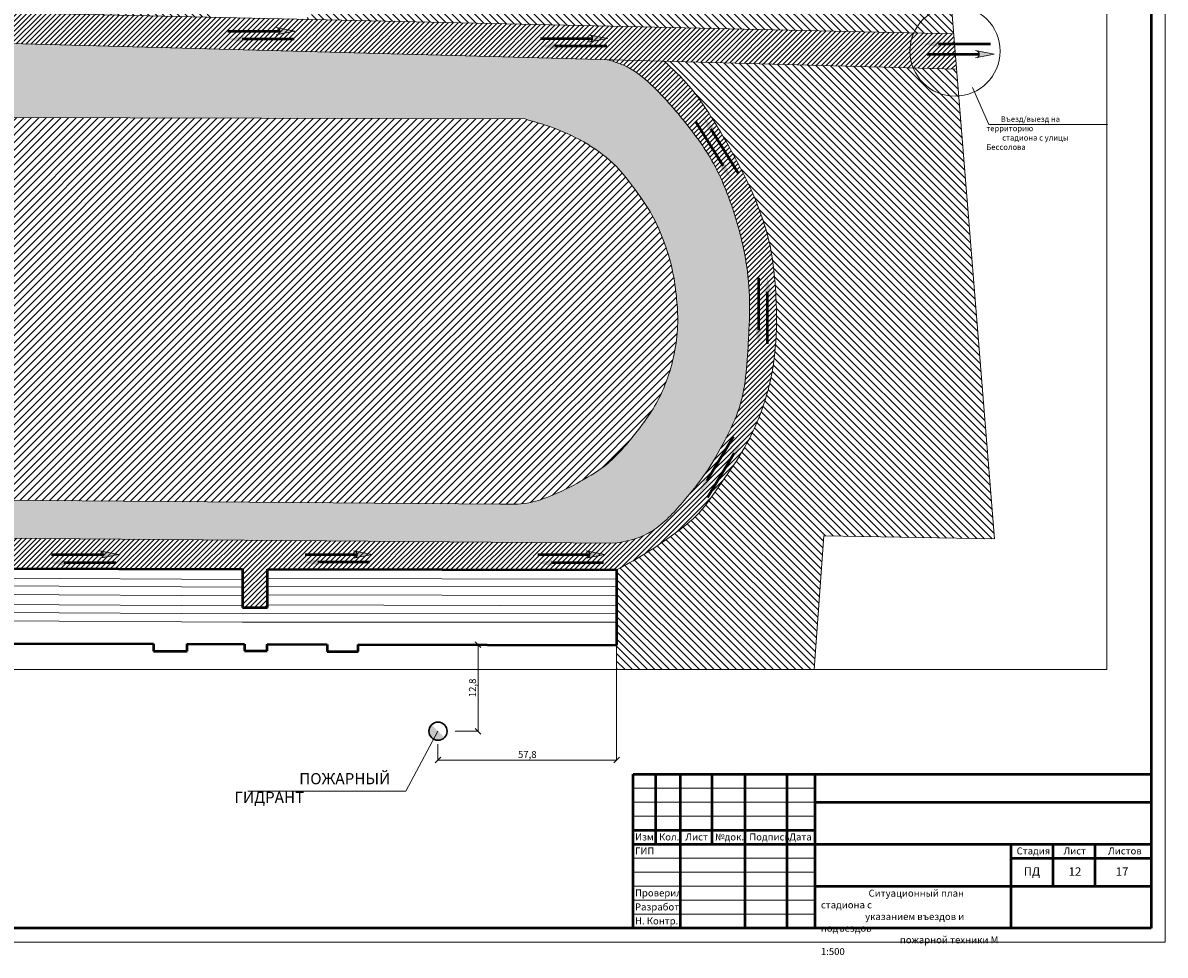
# Model space of a CAD drawing. Extents: x -441 to 7229, y -950 to 425.
# Drawn here: x 4833 to 5241, y -629 to -296 of the extents above; entities that cross this region are included whole.
import ezdxf

# ---------------------------------------------------------------- set-up
doc = ezdxf.new("R2010")
doc.units = 0
doc.header["$LTSCALE"] = 4
doc.header["$MEASUREMENT"] = 0
doc.header["$XCLIPFRAME"] = 0
doc.layers.get('0').update_dxf_attribs({"lineweight": 15})
doc.layers.get('Defpoints').update_dxf_attribs({"lineweight": 0})
for name, color, linetype, lineweight in [('В1', 130, 'Continuous', 15), ('Оси', 31, 'Continuous', 9), ('Подоснова', 7, 'Continuous', 15)]:
    doc.layers.add(name, color=color, linetype=linetype, lineweight=lineweight)
doc.styles.add('ГОСТ', font='isocpeui.ttf', dxfattribs={"height": 2.5})
doc.styles.add('ГОСТ 20', font='isocpeui.ttf', dxfattribs={"height": 2})
doc.styles.add('ГОСТ 25', font='isocpeui.ttf', dxfattribs={"height": 2.5})
doc.dimstyles.new('М 50 Оси', dxfattribs={"dimtxt": 2.5, "dimasz": 2, "dimexe": 0, "dimexo": 0, "dimgap": 0.5, "dimtad": 1, "dimdec": 0, "dimlfac": 50, "dimrnd": 10, "dimzin": 0, "dimdsep": 46, "dimtxsty": 'ГОСТ 25', "dimblk": 'OBLIQUE', "dimcen": 2, "dimclrd": 256, "dimclre": 256, "dimclrt": 256, "dimadec": 0, "dimazin": 0, "dimtfac": 1, "dimtdec": 0, "dimtofl": 0, "dimtmove": 1, "dimatfit": 3, "dimfxl": 0, "dimtolj": 1, "dimtzin": 0, "dimlwd": 9, "dimlwe": 9, "dimarcsym": 0})
picture_1 = doc.add_image_def('image2.tif', size_in_pixel=(1755, 2550))

# ---------------------------------------------------------------- blocks, each defined once
blk = doc.blocks.new('_Oblique')
at = {"color": 0, "linetype": 'ByBlock', "lineweight": -2}
blk.add_line((-0.5, -0.5), (0.5, 0.5), dxfattribs=at)
blk = doc.blocks.new('*D247')
at = {"layer": 'Defpoints', "color": 0, "transparency": 16777216}
for p in [(4980.95, -517.81), (4995.25, -517.81), (4987.14, -548.74)]:
    blk.add_point(p, dxfattribs=at)
at = {"layer": 'Оси', "linetype": 'Continuous', "lineweight": 9, "transparency": 16777216}
for p, q in [((4980.95, -517.81), (4995.25, -517.81)), ((4995.25, -548.74), (4995.25, -517.81)), ((4987.14, -548.74), (4995.25, -548.74))]:
    blk.add_line(p, q, dxfattribs=at)
at = {"layer": 'Оси', "lineweight": 9, "transparency": 16777216, "xscale": 2, "yscale": 2, "zscale": 2}
for p, rotation in [((4995.25, -517.81), 90), ((4995.25, -548.74), 270)]:
    blk.add_blockref('_Oblique', p, dxfattribs=dict(at, rotation=rotation))
at = {"layer": 'Оси', "transparency": 16777216, "insert": (4993.25, -533.27), "char_height": 2.5, "attachment_point": 5, "rotation": 90, "style": 'ГОСТ 25'}
blk.add_mtext('\\A1;12,8', dxfattribs=at)
blk = doc.blocks.new('*D248')
at = {"layer": 'Defpoints', "color": 0, "transparency": 16777216}
for p in [(5044.73, -517.97), (4980.95, -553.39), (5044.73, -559.03)]:
    blk.add_point(p, dxfattribs=at)
at = {"layer": 'Оси', "linetype": 'Continuous', "lineweight": 9, "transparency": 16777216}
for p, q in [((5044.73, -517.97), (5044.73, -559.03)), ((4980.95, -553.39), (4980.95, -559.03)), ((4980.95, -559.03), (5044.73, -559.03))]:
    blk.add_line(p, q, dxfattribs=at)
at = {"layer": 'Оси', "lineweight": 9, "transparency": 16777216, "xscale": 2, "yscale": 2, "zscale": 2, "rotation": 180}
blk.add_blockref('_Oblique', (4980.95, -559.03), dxfattribs=at)
at = {"layer": 'Оси', "lineweight": 9, "transparency": 16777216, "xscale": 2, "yscale": 2, "zscale": 2}
blk.add_blockref('_Oblique', (5044.73, -559.03), dxfattribs=at)
at = {"layer": 'Оси', "transparency": 16777216, "insert": (5012.84, -557.03), "char_height": 2.5, "attachment_point": 5, "style": 'ГОСТ 25'}
blk.add_mtext('\\A1;57,8', dxfattribs=at)

msp = doc.modelspace()

# ---------------------------------------------------------------- hatches: boundary and pattern name
at = {"lineweight": 9}
h = msp.add_hatch(dxfattribs=at)
h.set_pattern_fill('ANSI31', color=64, scale=15, angle=90)
edge = h.paths.add_edge_path()
edge.add_line((5147.509, -83.152), (4834.667, -79.683))
edge.add_line((4834.667, -79.683), (4836.19, -159.305))
edge.add_line((4836.19, -159.305), (4549.239, -141.342))
edge.add_line((4549.239, -141.342), (4550.507, -467.23))
edge.add_line((4550.507, -467.23), (4557.982, -474.705))
edge.add_spline(control_points=[(4557.982, -474.705), (4557.773, -473.168), (4557.41, -470.491), (4558.001, -466.385), (4559.323, -463.124), (4560.815, -459.784), (4563.166, -457.172), (4565.694, -454.394), (4568.911, -452.43), (4572.179, -450.744), (4576.06, -449.416), (4578.828, -448.871), (4580.42, -448.557)], knot_values=[0, 0, 0, 0, 4.6342102, 8.0665468, 12.2915278, 15.1697422, 18.9686173, 22.7444132, 26.3873053, 30.182182, 33.7756262, 38.6400066, 38.6400066, 38.6400066, 38.6400066], degree=3, periodic=0)
edge.add_line((4580.42, -448.557), (4580.42, -411.138))
edge.add_line((4580.42, -411.138), (4557.846, -411.138))
edge.add_line((4557.846, -411.138), (4557.846, -367.902))
edge.add_line((4557.846, -367.902), (4580.387, -367.902))
edge.add_line((4580.387, -367.902), (4580.387, -304.609))
edge.add_spline(control_points=[(4580.387, -304.609), (4579.987, -304.288), (4578.957, -303.46), (4577.092, -302.148), (4575.229, -300.036), (4573.393, -297.535), (4572.307, -294.585), (4571.986, -291.765), (4571.814, -289.177), (4572.725, -286.916), (4573.722, -284.416), (4575.65, -282.253), (4577.928, -280.34), (4579.578, -279.413), (4580.387, -278.959)], knot_values=[0, 0, 0, 0, 1.5391058, 3.9654142, 6.8128418, 9.9389755, 13.2357677, 16.0779382, 18.4764573, 20.876663, 23.2771622, 26.5251768, 29.410178, 32.1871281, 32.1871281, 32.1871281, 32.1871281], degree=3, periodic=0)
edge.add_line((4580.387, -278.959), (4580.387, -258.966))
edge.add_line((4580.387, -258.966), (4560.567, -258.966))
edge.add_line((4560.567, -258.966), (4560.567, -230.087))
edge.add_line((4560.567, -230.087), (4589.576, -230.087))
edge.add_line((4589.576, -230.087), (4589.576, -277.789))
edge.add_spline(control_points=[(4589.576, -277.789), (4590.41, -278.023), (4592.073, -278.49), (4594.476, -279.622), (4596.683, -281.274), (4598.427, -283.369), (4599.83, -285.242), (4600.351, -286.512), (4600.548, -286.993)], knot_values=[0, 0, 0, 0, 2.595619, 5.1777586, 7.9214145, 10.7861221, 13.3355435, 14.8907131, 14.8907131, 14.8907131, 14.8907131], degree=3, periodic=0)
edge.add_line((4600.548, -286.993), (4901.598, -293.738))
edge.add_spline(control_points=[(4901.598, -293.738), (4900.567, -293.444), (4898.099, -292.741), (4895.144, -289.944), (4892.028, -286.516), (4890.132, -281.92), (4888.567, -277.514), (4888.232, -274.571), (4888.098, -273.391)], knot_values=[0, 0, 0, 0, 3.1791338, 7.6053465, 11.8969427, 17.0239459, 22.3300406, 25.8825247, 25.8825247, 25.8825247, 25.8825247], degree=3, periodic=0)
edge.add_line((4888.098, -273.391), (4888.929, -200.911))
edge.add_spline(control_points=[(4888.929, -200.911), (4888.986, -199.702), (4889.116, -196.927), (4890.743, -192.943), (4892.945, -189.19), (4895.43, -186.244), (4898.189, -183.974), (4901.252, -181.902), (4904.501, -181.196), (4906.525, -180.973), (4907.161, -180.903)], knot_values=[0, 0, 0, 0, 3.6112337, 8.2872738, 12.6964921, 16.6638947, 19.7550453, 23.4188112, 27.6195976, 29.5401678, 29.5401678, 29.5401678, 29.5401678], degree=3, periodic=0)
edge.add_line((4907.161, -180.903), (4931.571, -180.913))
edge.add_spline(control_points=[(4931.571, -180.913), (4932.314, -181.112), (4933.635, -181.465), (4935.498, -182.585), (4937.172, -183.888), (4938.795, -185.566), (4940.486, -187.443), (4941.861, -190.139), (4943.346, -192.957), (4944.386, -195.861), (4944.844, -197.659), (4945.058, -198.495)], knot_values=[0, 0, 0, 0, 2.2931576, 4.0797019, 6.4734354, 8.6407946, 11.080908, 14.0104565, 17.6653445, 20.6420617, 23.2312237, 23.2312237, 23.2312237, 23.2312237], degree=3, periodic=0)
edge.add_line((4945.058, -198.495), (4944.513, -278.117))
edge.add_spline(control_points=[(4944.513, -278.117), (4944.257, -279.479), (4943.822, -281.792), (4941.72, -285.41), (4939.87, -289.113), (4936.596, -292.336), (4934.286, -293.735), (4933.114, -294.444)], knot_values=[0, 0, 0, 0, 4.1157681, 6.993751, 12.4727486, 16.4597638, 20.5628897, 20.5628897, 20.5628897, 20.5628897], degree=3, periodic=0)
edge.add_line((4933.114, -294.444), (5165.057, -299.641))
edge.add_line((5165.057, -299.641), (5147.509, -83.152))
h.paths.add_polyline_path([(4830.773, -186.045), (4830.773, -223.346), (4717.706, -221.271), (4717.974, -183.112)], flags=16)
h.paths.add_polyline_path([(4826.924, -245.086), (4826.634, -281.809), (4808.446, -281.557), (4808.954, -244.838)], flags=16)
h.paths.add_polyline_path([(4803.897, -244.897), (4803.692, -281.59), (4785.222, -281.175), (4785.059, -244.766)], flags=16)
h.paths.add_polyline_path([(4779.174, -244.73), (4779.174, -281.011), (4759.805, -280.546), (4760.066, -244.345)], flags=16)
h.paths.add_polyline_path([(4754.852, -244.289), (4754.59, -280.469), (4735.772, -280.023), (4735.772, -243.929)], flags=16)
h = msp.add_hatch(dxfattribs=at)
h.set_pattern_fill('ANSI31', color=252, scale=10)
edge = h.paths.add_edge_path()
edge.add_spline(control_points=[(4600.548, -286.993), (4600.351, -286.512), (4599.83, -285.242), (4598.427, -283.369), (4596.683, -281.274), (4594.476, -279.622), (4592.073, -278.49), (4590.41, -278.023), (4589.576, -277.789)], knot_values=[0, 0, 0, 0, 1.5551696, 4.104591, 6.9692986, 9.7129545, 12.2950942, 14.8907131, 14.8907131, 14.8907131, 14.8907131], degree=3, periodic=0)
edge.add_line((4589.576, -277.789), (4589.576, -230.087))
edge.add_line((4589.576, -230.087), (4583.675, -230.087))
edge.add_line((4583.675, -230.087), (4583.675, -240.36))
edge.add_line((4583.675, -240.36), (4560.567, -240.36))
edge.add_line((4560.567, -240.36), (4560.567, -258.966))
edge.add_line((4560.567, -258.966), (4580.387, -258.966))
edge.add_line((4580.387, -258.966), (4580.387, -278.959))
edge.add_spline(control_points=[(4580.387, -278.959), (4579.578, -279.413), (4577.928, -280.34), (4575.65, -282.253), (4573.722, -284.416), (4572.725, -286.916), (4571.814, -289.177), (4571.986, -291.765), (4572.307, -294.585), (4573.393, -297.535), (4575.229, -300.036), (4577.092, -302.148), (4578.957, -303.46), (4579.987, -304.288), (4580.387, -304.609)], knot_values=[0, 0, 0, 0, 2.7769502, 5.6619513, 8.909966, 11.3104652, 13.7106708, 16.10919, 18.9513604, 22.2481526, 25.3742863, 28.2217139, 30.6480223, 32.1871281, 32.1871281, 32.1871281, 32.1871281], degree=3, periodic=0)
edge.add_line((4580.387, -304.609), (4580.387, -367.902))
edge.add_line((4580.387, -367.902), (4557.846, -367.902))
edge.add_line((4557.846, -367.902), (4557.846, -411.138))
edge.add_line((4557.846, -411.138), (4580.42, -411.138))
edge.add_line((4580.42, -411.138), (4580.42, -448.557))
edge.add_spline(control_points=[(4580.42, -448.557), (4578.828, -448.871), (4576.06, -449.416), (4572.179, -450.744), (4568.911, -452.43), (4565.694, -454.394), (4563.166, -457.172), (4560.815, -459.784), (4559.323, -463.124), (4558.001, -466.385), (4557.41, -470.491), (4557.773, -473.168), (4557.982, -474.705)], knot_values=[0, 0, 0, 0, 4.8643804, 8.4578246, 12.2527013, 15.8955934, 19.6713893, 23.4702644, 26.3484788, 30.5734598, 34.0057964, 38.6400066, 38.6400066, 38.6400066, 38.6400066], degree=3, periodic=0)
edge.add_line((4557.982, -474.705), (4568.554, -485.278))
edge.add_line((4568.554, -485.278), (4588.902, -505.648))
edge.add_spline(control_points=[(4588.902, -505.648), (4590.435, -505.67), (4593.871, -505.722), (4599.568, -505.229), (4606.256, -504.421), (4612.038, -500.036), (4616.32, -495.516), (4618.719, -491.689), (4619.446, -489.722), (4619.651, -489.17)], knot_values=[0, 0, 0, 0, 4.591243, 10.2945027, 17.2316333, 24.3187454, 31.4241825, 35.9458553, 37.7111314, 37.7111314, 37.7111314, 37.7111314], degree=3, periodic=0)
edge.add_line((4619.651, -489.17), (4781.663, -490.489))
edge.add_line((4781.663, -490.489), (4911.202, -490.813))
edge.add_line((4911.202, -490.813), (4911.202, -504.51))
edge.add_line((4911.202, -504.51), (4920.05, -504.51))
edge.add_line((4920.05, -504.51), (4920.085, -490.835))
edge.add_line((4920.085, -490.835), (5044.73, -491.147))
edge.add_spline(control_points=[(5044.73, -491.147), (5047.899, -489.403), (5054.831, -485.588), (5064.694, -478.808), (5074.562, -471.272), (5081.819, -460.362), (5092.73, -445.278), (5099.13, -428.506), (5101.999, -409.181), (5101.893, -394.433), (5100.424, -377.932), (5095.951, -361.553), (5087.729, -344.733), (5078.872, -329.434), (5070.51, -317.582), (5064.783, -312.261), (5061.742, -309.435)], knot_values=[0, 0, 0, 0, 10.8426468, 23.7126341, 35.9607673, 47.6930282, 62.6908981, 91.9062673, 100.1552675, 121.2648276, 135.9369194, 149.7564773, 171.9202799, 191.858173, 202.8250511, 215.2425363, 215.2425363, 215.2425363, 215.2425363], degree=3, periodic=0)
edge.add_line((5061.742, -309.435), (5041.374, -308.887))
edge.add_spline(control_points=[(5041.374, -308.887), (5043.473, -309.501), (5049.908, -311.385), (5059.355, -319.578), (5069.433, -331.237), (5079.677, -345.135), (5086.633, -362.184), (5091.041, -379.099), (5092.482, -394.919), (5091.863, -408.121), (5091.165, -420.824), (5089.151, -433.25), (5083.276, -445.247), (5076.957, -456.569), (5069.813, -465.207), (5064.087, -471.912), (5058.587, -476.782), (5051.732, -480.315), (5046.631, -481.172), (5043.905, -481.631)], knot_values=[0, 0, 0, 0, 6.516993, 19.9869653, 36.40533, 53.0719117, 71.3957221, 91.2583406, 105.3378705, 118.8624919, 130.8494494, 143.5673799, 156.2364377, 170.6556666, 182.3882484, 189.7649546, 197.1057243, 204.2943675, 212.543483, 212.543483, 212.543483, 212.543483], degree=3, periodic=0)
edge.add_line((5043.905, -481.631), (4620.391, -478.027))
edge.add_spline(control_points=[(4620.391, -478.027), (4620.311, -476.546), (4620.135, -473.278), (4618.751, -468.795), (4616.4, -464.133), (4613.688, -459.605), (4609.79, -455.635), (4605.278, -452.967), (4600.394, -450.847), (4595.623, -448.803), (4592.278, -448.269), (4590.858, -448.043)], knot_values=[0, 0, 0, 0, 4.4370366, 9.7955448, 13.9054674, 20.1028647, 25.5559033, 30.3886932, 35.7230761, 41.5545327, 45.8536363, 45.8536363, 45.8536363, 45.8536363], degree=3, periodic=0)
edge.add_line((4590.858, -448.043), (4590.858, -407.025))
edge.add_line((4590.858, -407.025), (4593.249, -407.025))
edge.add_line((4593.249, -407.025), (4645.407, -478.24))
edge.add_line((4645.407, -478.24), (4650.678, -478.284))
edge.add_line((4650.678, -478.284), (4596.606, -404.669))
edge.add_line((4596.606, -404.669), (4596.606, -394.119))
edge.add_line((4596.606, -394.119), (4616.286, -394.119))
edge.add_spline(control_points=[(4616.286, -394.119), (4616.33, -395.183), (4616.431, -397.636), (4616.691, -401.58), (4617.725, -405.634), (4620.222, -408.834), (4623.034, -411.07), (4625.821, -412.551), (4628.111, -413.572), (4629.496, -413.828), (4630.114, -413.942)], knot_values=[0, 0, 0, 0, 3.1938648, 7.3609146, 11.8833512, 15.4600972, 19.3241115, 22.584985, 24.9186985, 26.797847, 26.797847, 26.797847, 26.797847], degree=3, periodic=0)
edge.add_line((4630.114, -413.942), (4630.114, -420.24))
edge.add_line((4630.114, -420.24), (4645.715, -420.24))
edge.add_line((4645.715, -420.24), (4645.715, -425.456))
edge.add_line((4645.715, -425.456), (4651.564, -425.456))
edge.add_line((4651.564, -425.456), (4651.342, -445.642))
edge.add_spline(control_points=[(4651.342, -445.642), (4650.553, -446.092), (4649.056, -446.946), (4647.477, -448.781), (4646.462, -450.824), (4646.059, -453.009), (4645.95, -455.209), (4646.727, -457.383), (4647.994, -459.068), (4649.505, -460.656), (4650.629, -461.331), (4651.243, -461.7)], knot_values=[0, 0, 0, 0, 2.706646, 5.1359299, 7.1327721, 9.4817054, 11.7628633, 13.6449099, 16.2669653, 18.0417142, 20.1800062, 20.1800062, 20.1800062, 20.1800062], degree=3, periodic=0)
edge.add_line((4651.243, -461.7), (4651.243, -478.289))
edge.add_line((4651.243, -478.289), (4658.239, -478.349))
edge.add_line((4658.239, -478.349), (4658.386, -460.989))
edge.add_spline(control_points=[(4658.386, -460.989), (4658.917, -460.543), (4659.892, -459.725), (4661.078, -458.19), (4662.001, -456.717), (4662.817, -455.134), (4662.988, -453.395), (4662.828, -451.489), (4661.898, -449.651), (4660.837, -447.911), (4659.513, -446.525), (4658.506, -445.971), (4658.054, -445.722)], knot_values=[0, 0, 0, 0, 2.0734862, 3.8075352, 5.7860374, 7.3014262, 9.0882629, 10.9454586, 12.9616887, 15.1780813, 17.0718148, 18.6137907, 18.6137907, 18.6137907, 18.6137907], degree=3, periodic=0)
edge.add_line((4658.054, -445.722), (4658.054, -425.396))
edge.add_line((4658.054, -425.396), (4666.054, -425.396))
edge.add_line((4666.054, -425.396), (4666.054, -420.246))
edge.add_line((4666.054, -420.246), (4684.141, -420.246))
edge.add_line((4684.141, -420.246), (4684.188, -413.324))
edge.add_spline(control_points=[(4684.188, -413.324), (4685.109, -413.124), (4687.029, -412.708), (4689.668, -411.534), (4692.204, -410.142), (4694.433, -408.552), (4696.4, -406.037), (4698.709, -402.947), (4699.332, -398.557), (4699.365, -395.655), (4699.381, -394.311)], knot_values=[0, 0, 0, 0, 2.8233631, 5.8803945, 8.6112162, 11.5183043, 13.9918515, 18.1750898, 22.8699408, 26.9167661, 26.9167661, 26.9167661, 26.9167661], degree=3, periodic=0)
edge.add_line((4699.381, -394.311), (4740.468, -394.311))
edge.add_line((4740.468, -394.311), (4659.866, -478.363))
edge.add_line((4659.866, -478.363), (4664.489, -478.402))
edge.add_line((4664.489, -478.402), (4744.985, -394.384))
edge.add_spline(control_points=[(4744.985, -394.384), (4745.107, -398.516), (4745.377, -407.688), (4748.557, -421.028), (4753.16, -433.42), (4757.883, -444.04), (4764.633, -452.432), (4771.813, -459.993), (4779.298, -466.314), (4783.888, -470.445), (4785.896, -472.252)], knot_values=[0, 0, 0, 0, 12.3768004, 27.4792998, 40.8280651, 52.0926692, 62.1048078, 72.9361315, 83.3595352, 91.4632527, 91.4632527, 91.4632527, 91.4632527], degree=3, periodic=0)
edge.add_line((4785.896, -472.252), (4785.896, -479.435))
edge.add_line((4785.896, -479.435), (4798.918, -479.546))
edge.add_line((4798.918, -479.546), (4798.974, -473.016))
edge.add_spline(control_points=[(4798.974, -473.016), (4795.177, -470.57), (4787.703, -465.754), (4776.666, -457.599), (4768.458, -446.619), (4760.895, -435.295), (4756.259, -422.845), (4752.123, -409.113), (4751.302, -395.554), (4752.152, -382.278), (4755.878, -369.981), (4762.164, -357.336), (4769.891, -346.233), (4778.064, -338.129), (4785.477, -332.36), (4792.427, -328.934), (4796.556, -326.906), (4798.253, -326.072)], knot_values=[0, 0, 0, 0, 13.568459, 26.7108824, 40.8278136, 54.3984382, 67.4220821, 80.4858299, 97.3011937, 107.8246716, 120.2575951, 135.5229917, 150.0717968, 160.5941575, 169.9636672, 178.0930205, 183.7704901, 183.7704901, 183.7704901, 183.7704901], degree=3, periodic=0)
edge.add_line((4798.253, -326.072), (4798.552, -302.354))
edge.add_line((4798.552, -302.354), (4793.845, -302.228))
edge.add_line((4793.845, -302.228), (4793.293, -322.763))
edge.add_spline(control_points=[(4793.293, -322.763), (4789.609, -325.011), (4782.069, -329.613), (4771.69, -337.105), (4763.913, -346.981), (4757.027, -356.619), (4751.504, -366.621), (4748.531, -376.59), (4747.673, -382.976), (4747.259, -386.054)], knot_values=[0, 0, 0, 0, 12.9622151, 26.5350936, 38.0558516, 50.4349468, 62.1187961, 72.1240764, 81.4344201, 81.4344201, 81.4344201, 81.4344201], degree=3, periodic=0)
edge.add_line((4747.259, -386.054), (4669.13, -298.873))
edge.add_line((4669.13, -298.873), (4664.37, -298.744))
edge.add_line((4664.37, -298.744), (4741.687, -385.687))
edge.add_line((4741.687, -385.687), (4741.687, -388.527))
edge.add_line((4741.687, -388.527), (4699.074, -388.527))
edge.add_spline(control_points=[(4699.074, -388.527), (4699, -387.152), (4698.834, -384.076), (4697.858, -379.9), (4695.848, -376.445), (4693.855, -373.919), (4691.157, -372.414), (4689.344, -371.879), (4688.38, -371.594)], knot_values=[0, 0, 0, 0, 4.1318512, 9.2506058, 12.6413029, 16.0845155, 18.7382362, 21.7518768, 21.7518768, 21.7518768, 21.7518768], degree=3, periodic=0)
edge.add_line((4688.38, -371.594), (4688.321, -366.494))
edge.add_line((4688.321, -366.494), (4673.065, -366.494))
edge.add_line((4673.065, -366.494), (4673.065, -360.783))
edge.add_line((4673.065, -360.783), (4661.66, -360.783))
edge.add_line((4661.66, -360.783), (4661.66, -337.729))
edge.add_spline(control_points=[(4661.66, -337.729), (4662.215, -337.494), (4663.528, -336.94), (4665.37, -335.991), (4667.045, -334.596), (4667.903, -332.87), (4668.522, -331.085), (4668.402, -329.08), (4668.178, -326.845), (4667.083, -324.635), (4665.822, -322.784), (4664.213, -321.553), (4663.07, -321.289), (4662.506, -321.159)], knot_values=[0, 0, 0, 0, 1.8066449, 4.2742159, 6.2084267, 8.2102019, 9.9780683, 11.8023644, 14.1676301, 16.6677469, 19.0902197, 20.8567178, 22.5764655, 22.5764655, 22.5764655, 22.5764655], degree=3, periodic=0)
edge.add_line((4662.506, -321.159), (4662.506, -298.694))
edge.add_line((4662.506, -298.694), (4656.022, -298.52))
edge.add_line((4656.022, -298.52), (4656.022, -321.266))
edge.add_spline(control_points=[(4656.022, -321.266), (4655.464, -321.322), (4654.13, -321.457), (4652.23, -322.224), (4650.738, -323.563), (4649.646, -325.073), (4648.76, -326.772), (4648.556, -328.884), (4648.898, -331.098), (4649.869, -333.463), (4651.266, -335.604), (4652.988, -337.065), (4654.25, -337.78), (4654.918, -338.077), (4655.111, -338.163)], knot_values=[0, 0, 0, 0, 1.6792944, 4.0154766, 5.9972095, 7.6080359, 9.6031058, 11.6549711, 13.8500535, 16.2710744, 19.2766849, 21.421545, 22.9778977, 23.6125306, 23.6125306, 23.6125306, 23.6125306], degree=3, periodic=0)
edge.add_line((4655.111, -338.163), (4654.61, -360.692))
edge.add_line((4654.61, -360.692), (4643.626, -360.692))
edge.add_line((4643.626, -360.692), (4643.626, -366.457))
edge.add_line((4643.626, -366.457), (4628.611, -366.457))
edge.add_line((4628.611, -366.457), (4628.611, -372.668))
edge.add_spline(control_points=[(4628.611, -372.668), (4627.723, -372.823), (4625.873, -373.146), (4623.384, -374.374), (4621.095, -376.196), (4619.083, -378.713), (4617.479, -381.947), (4616.351, -385.283), (4616.04, -387.515), (4615.904, -388.487)], knot_values=[0, 0, 0, 0, 2.694812, 5.6120902, 8.2064635, 11.4268945, 15.1823442, 18.9911824, 21.9318426, 21.9318426, 21.9318426, 21.9318426], degree=3, periodic=0)
edge.add_line((4615.904, -388.487), (4596.186, -388.487))
edge.add_line((4596.186, -388.487), (4596.186, -378.811))
edge.add_line((4596.186, -378.811), (4655.059, -298.494))
edge.add_line((4655.059, -298.494), (4651.256, -298.392))
edge.add_line((4651.256, -298.392), (4592.847, -378.261))
edge.add_line((4592.847, -378.261), (4590.255, -378.261))
edge.add_line((4590.255, -378.261), (4590.255, -305.697))
edge.add_spline(control_points=[(4590.255, -305.697), (4590.489, -305.663), (4591.506, -305.511), (4593.31, -304.825), (4595.454, -303.37), (4597.788, -301.677), (4599.695, -299.537), (4600.127, -297.736), (4600.299, -297.021)], knot_values=[0, 0, 0, 0, 0.7105999, 3.0814866, 5.7012614, 8.4579635, 11.7742449, 13.9588575, 13.9588575, 13.9588575, 13.9588575], degree=3, periodic=0)
edge.add_line((4600.299, -297.021), (5166.078, -312.242))
edge.add_line((5166.078, -312.242), (5165.057, -299.641))
edge.add_line((5165.057, -299.641), (4600.548, -286.993))
h.paths.add_polyline_path([(4570.64, -370.613), (4570.64, -409.671), (4560.362, -409.343), (4560.487, -370.613)], flags=16)
h.paths.add_polyline_path([(4642.189, -383.609), (4674.776, -383.609), (4674.776, -400.018), (4642.189, -400.018)], flags=16)
h = msp.add_hatch(color=1)
h.dxf.hatch_style = 1
h.paths.add_polyline_path([(4923.674, -297.535, -0.6705296), (4923.674, -299.96), (4929.824, -298.748)])
h = msp.add_hatch(color=1)
h.dxf.hatch_style = 1
h.paths.add_polyline_path([(4905.747, -301.56), (4911.897, -302.773, -0.6705296), (4911.897, -300.347)])
h = msp.add_hatch(color=1)
h.dxf.hatch_style = 1
h.paths.add_polyline_path([(5035.306, -300.079, -0.6705296), (5035.306, -302.505), (5041.456, -301.292)])
h = msp.add_hatch(dxfattribs=at)
h.set_pattern_fill('AR-HBONE', color=25, scale=0.2)
edge = h.paths.add_edge_path()
edge.add_spline(control_points=[(5043.905, -481.631), (5046.631, -481.172), (5051.732, -480.315), (5058.587, -476.782), (5064.087, -471.912), (5069.813, -465.207), (5076.957, -456.569), (5083.276, -445.247), (5089.151, -433.25), (5091.165, -420.824), (5091.863, -408.121), (5092.482, -394.919), (5091.041, -379.099), (5086.633, -362.184), (5079.677, -345.135), (5069.433, -331.237), (5059.355, -319.578), (5049.908, -311.385), (5043.473, -309.501), (5041.374, -308.887)], knot_values=[0, 0, 0, 0, 8.2491156, 15.4377587, 22.7785285, 30.1552347, 41.8878164, 56.3070454, 68.9761031, 81.6940336, 93.6809911, 107.2056125, 121.2851424, 141.1477609, 159.4715714, 176.138153, 192.5565177, 206.0264901, 212.543483, 212.543483, 212.543483, 212.543483], degree=3, periodic=0)
edge.add_line((5041.374, -308.887), (4798.552, -302.354))
edge.add_line((4798.552, -302.354), (4798.253, -326.072))
edge.add_spline(control_points=[(4798.253, -326.072), (4796.556, -326.906), (4792.427, -328.934), (4785.477, -332.36), (4778.064, -338.129), (4769.891, -346.233), (4762.164, -357.336), (4755.878, -369.981), (4752.152, -382.278), (4751.302, -395.554), (4752.123, -409.113), (4756.259, -422.845), (4760.895, -435.295), (4768.458, -446.619), (4776.666, -457.599), (4787.703, -465.754), (4795.177, -470.57), (4798.974, -473.016)], knot_values=[0, 0, 0, 0, 5.6774697, 13.8068229, 23.1763326, 33.6986933, 48.2474984, 63.5128951, 75.9458185, 86.4692964, 103.2846603, 116.348408, 129.372052, 142.9426766, 157.0596077, 170.2020311, 183.7704901, 183.7704901, 183.7704901, 183.7704901], degree=3, periodic=0)
edge.add_line((4798.974, -473.016), (4798.918, -479.546))
edge.add_line((4798.918, -479.546), (5043.905, -481.631))
edge = h.paths.add_edge_path(flags=16)
edge.add_line((4817.869, -329.514), (5012.043, -330.07))
edge.add_spline(control_points=[(5012.043, -330.07), (5015.413, -331.053), (5023.169, -333.316), (5034.402, -338.559), (5044.214, -345.922), (5050.953, -354.685), (5056.926, -362.878), (5061.244, -372.398), (5064.599, -382.512), (5066.083, -392.438), (5066.778, -402.115), (5066.044, -411.614), (5063.535, -421.451), (5059.904, -430.488), (5054.172, -439.031), (5048.233, -446.492), (5040.901, -454.21), (5031.723, -459.677), (5021.84, -464.787), (5012.1, -467.86), (5006.061, -467.707), (5003.283, -467.637)], knot_values=[0, 0, 0, 0, 10.5239729, 24.2188739, 36.9896431, 46.8415712, 57.2656133, 67.3273038, 78.0502533, 89.1431107, 97.3266053, 107.1292331, 117.5639836, 127.6897208, 136.165598, 148.3088253, 156.3203085, 167.9245838, 180.0580405, 189.7869413, 198.0791169, 198.0791169, 198.0791169, 198.0791169], degree=3, periodic=0)
edge.add_line((5003.283, -467.637), (4820.995, -466.217))
edge.add_spline(control_points=[(4820.995, -466.217), (4816.161, -464.841), (4809.622, -462.98), (4800.652, -457.989), (4793.275, -454.051), (4786.169, -447.535), (4780.281, -440.297), (4775.05, -433.381), (4771.249, -425.244), (4768.797, -417.063), (4766.86, -408.411), (4765.914, -400.676), (4765.858, -392.994), (4767.248, -384.218), (4769.062, -374.898), (4772.58, -365.891), (4777.098, -358.586), (4782.377, -351.711), (4787.996, -345.124), (4794.155, -340.27), (4801.71, -335.877), (4809.044, -331.451), (4815.375, -330.061), (4817.869, -329.514)], knot_values=[0, 0, 0, 0, 14.986511, 20.2724054, 30.7527475, 39.9645027, 48.9366566, 58.7698132, 65.8553236, 75.7470319, 84.3376641, 92.4319945, 99.0814669, 107.305116, 119.0363474, 127.5042539, 136.1450819, 144.7066425, 153.5098582, 162.0439743, 168.049202, 179.7781854, 187.3986862, 187.3986862, 187.3986862, 187.3986862], degree=3, periodic=0)
h = msp.add_hatch(color=1)
h.dxf.hatch_style = 1
h.paths.add_polyline_path([(5017.38, -304.105), (5023.53, -305.318, -0.6705296), (5023.53, -302.892)])
h = msp.add_hatch(color=1)
h.dxf.hatch_style = 1
h.paths.add_polyline_path([(5154.291, -303.358), (5160.441, -304.571, -0.6705296), (5160.441, -302.145)])
h = msp.add_hatch(color=1)
h.dxf.hatch_style = 1
h.paths.add_polyline_path([(5173.382, -305.759, -0.6705296), (5173.382, -308.185), (5179.532, -306.972)])
h = msp.add_hatch(dxfattribs=at)
h.set_pattern_fill('ANSI31', color=64, scale=15, angle=90)
edge = h.paths.add_edge_path()
edge.add_line((5166.078, -312.242), (5061.742, -309.435))
edge.add_spline(control_points=[(5061.742, -309.435), (5064.783, -312.261), (5070.51, -317.582), (5078.872, -329.434), (5087.729, -344.733), (5095.951, -361.553), (5100.424, -377.932), (5101.893, -394.433), (5101.999, -409.181), (5099.13, -428.506), (5092.73, -445.278), (5081.819, -460.362), (5074.562, -471.272), (5064.694, -478.808), (5054.831, -485.588), (5047.899, -489.403), (5044.73, -491.147)], knot_values=[0, 0, 0, 0, 12.4174852, 23.3843633, 43.3222564, 65.4860589, 79.3056169, 93.9777087, 115.0872688, 123.336269, 152.5516382, 167.5495081, 179.2817689, 191.5299022, 204.3998894, 215.2425363, 215.2425363, 215.2425363, 215.2425363], degree=3, periodic=0)
edge.add_line((5044.73, -491.147), (5044.73, -517.968))
edge.add_line((5044.73, -517.968), (5044.73, -526.688))
edge.add_line((5044.73, -526.688), (5115.231, -526.688))
edge.add_line((5115.231, -526.688), (5118.662, -478.942))
edge.add_line((5118.662, -478.942), (5179.68, -480.048))
edge.add_line((5179.68, -480.048), (5166.078, -312.242))
h = msp.add_hatch(dxfattribs=at)
h.set_pattern_fill('ANSI31', color=3, scale=15)
edge = h.paths.add_edge_path()
edge.add_spline(control_points=[(5003.283, -467.637), (5006.061, -467.707), (5012.1, -467.86), (5021.84, -464.787), (5031.723, -459.677), (5040.901, -454.21), (5048.233, -446.492), (5054.172, -439.031), (5059.904, -430.488), (5063.535, -421.451), (5066.044, -411.614), (5066.778, -402.115), (5066.083, -392.438), (5064.599, -382.512), (5061.244, -372.398), (5056.926, -362.878), (5050.953, -354.685), (5044.214, -345.922), (5034.402, -338.559), (5023.169, -333.316), (5015.413, -331.053), (5012.043, -330.07)], knot_values=[0, 0, 0, 0, 8.2921756, 18.0210764, 30.1545331, 41.7588084, 49.7702916, 61.9135189, 70.3893961, 80.5151332, 90.9498838, 100.7525116, 108.9360062, 120.0288636, 130.751813, 140.8135036, 151.2375456, 161.0894738, 173.860243, 187.5551439, 198.0791169, 198.0791169, 198.0791169, 198.0791169], degree=3, periodic=0)
edge.add_line((5012.043, -330.07), (4817.869, -329.514))
edge.add_spline(control_points=[(4817.869, -329.514), (4815.375, -330.061), (4809.044, -331.451), (4801.71, -335.877), (4794.155, -340.27), (4787.996, -345.124), (4782.377, -351.711), (4777.098, -358.586), (4772.58, -365.891), (4769.062, -374.898), (4767.248, -384.218), (4765.858, -392.994), (4765.914, -400.676), (4766.86, -408.411), (4768.797, -417.063), (4771.249, -425.244), (4775.05, -433.381), (4780.281, -440.297), (4786.169, -447.535), (4793.275, -454.051), (4800.652, -457.989), (4809.622, -462.98), (4816.161, -464.841), (4820.995, -466.217)], knot_values=[0, 0, 0, 0, 7.6205008, 19.3494842, 25.3547119, 33.888828, 42.6920437, 51.2536043, 59.8944323, 68.3623388, 80.0935702, 88.3172193, 94.9666917, 103.0610221, 111.6516543, 121.5433626, 128.628873, 138.4620296, 147.4341835, 156.6459387, 167.1262808, 172.4121752, 187.3986862, 187.3986862, 187.3986862, 187.3986862], degree=3, periodic=0)
edge.add_line((4820.995, -466.217), (5003.283, -467.637))
h = msp.add_hatch(color=1)
h.dxf.hatch_style = 1
h.paths.add_polyline_path([(5075.587, -329.063), (5077.786, -334.933, -0.6705296), (5079.85, -333.658)])
h = msp.add_hatch(color=1)
h.dxf.hatch_style = 1
h.paths.add_polyline_path([(5085.52, -351.371), (5083.32, -345.501, -0.6705296), (5081.256, -346.776)])
h = msp.add_hatch(color=1)
h.dxf.hatch_style = 1
h.paths.add_polyline_path([(5098.651, -386.493), (5097.438, -392.643, -0.6705296), (5099.864, -392.643)])
h = msp.add_hatch(color=1)
h.dxf.hatch_style = 1
h.paths.add_polyline_path([(5095.381, -410.693), (5096.594, -404.543, -0.6705296), (5094.168, -404.543)])
h = msp.add_hatch(color=1)
h.dxf.hatch_style = 1
h.paths.add_polyline_path([(5089.416, -444.827), (5085.217, -449.481, -0.6705296), (5087.298, -450.727)])
h = msp.add_hatch(color=1)
h.dxf.hatch_style = 1
h.paths.add_polyline_path([(5074.184, -463.914), (5078.382, -459.259, -0.6705296), (5076.301, -458.014)])
h = msp.add_hatch(color=1)
h.dxf.hatch_style = 1
h.paths.add_polyline_path([(4860.688, -484.414, -0.6705296), (4860.688, -486.84), (4866.838, -485.627)])
h = msp.add_hatch(color=1)
h.dxf.hatch_style = 1
h.paths.add_polyline_path([(4951.286, -484.414, -0.6705296), (4951.286, -486.84), (4957.436, -485.627)])
h = msp.add_hatch(color=1)
h.dxf.hatch_style = 1
h.paths.add_polyline_path([(5034.354, -484.414, -0.6705296), (5034.354, -486.84), (5040.504, -485.627)])
h = msp.add_hatch(color=1)
h.dxf.hatch_style = 1
h.paths.add_polyline_path([(4842.006, -488.592), (4848.156, -489.805, -0.6705296), (4848.156, -487.379)])
h = msp.add_hatch(color=1)
h.dxf.hatch_style = 1
h.paths.add_polyline_path([(4932.65, -488.368), (4938.8, -489.581, -0.6705296), (4938.8, -487.155)])
h = msp.add_hatch(color=1)
h.dxf.hatch_style = 1
h.paths.add_polyline_path([(5016.129, -488.612), (5022.279, -489.825, -0.6705296), (5022.279, -487.4)])
at = {"layer": 'В1', "lineweight": 30}
h = msp.add_hatch(color=256, dxfattribs=at)
h.dxf.hatch_style = 1
h.paths.add_polyline_path([(4978.655, -546.443, 0.1989124), (4977.705, -548.737, 0.6681786), (4983.243, -551.031)])

# ---------------------------------------------------------------- linework, layer by layer
at = {"lineweight": 50}
for p, q in [((5235.583, -35.115), (5235.583, -619.115)), ((5050.583, -619.115), (5050.583, -564.115)), ((5050.583, -564.115), (5235.583, -564.115)), ((5058.767, -589.115), (5058.767, -564.115)), ((5067.583, -619.115), (5067.583, -564.115)), ((5078.826, -589.115), (5078.826, -564.115)), ((5090.583, -619.115), (5090.583, -564.115)), ((5105.583, -619.115), (5105.583, -564.115)), ((5115.583, -619.115), (5115.583, -564.115)), ((5115.583, -574.115), (5235.583, -574.115)), ((5050.583, -584.115), (5115.583, -584.115)), ((5050.583, -589.115), (5235.583, -589.115)), ((5185.583, -619.115), (5185.583, -589.115)), ((5200.583, -604.115), (5200.583, -589.115)), ((5215.583, -604.115), (5215.583, -589.115)), ((5185.583, -594.115), (5235.583, -594.115)), ((5115.583, -604.115), (5235.583, -604.115)), ((5235.583, -619.115), (4420.583, -619.115))]:
    msp.add_line(p, q, dxfattribs=at)
at = {"color": 5}
for p, q in [((5179.68, -480.048), (5147.509, -83.152)), ((4600.548, -286.993), (5165.057, -299.641)), ((4600.299, -297.021), (5166.078, -312.242)), ((4817.869, -329.514), (5012.043, -330.07)), ((4820.995, -466.217), (5003.283, -467.637)), ((4620.391, -478.027), (5043.905, -481.631)), ((5115.231, -526.688), (5118.662, -478.942)), ((5118.662, -478.942), (5179.68, -480.048)), ((5044.73, -517.968), (5044.73, -526.688)), ((5044.73, -526.688), (5115.231, -526.688))]:
    msp.add_line(p, q, dxfattribs=at)
at = {"color": 1}
for p, q in [((4929.824, -298.748), (4923.176, -297.436)), ((4929.824, -298.748), (4923.176, -300.059)), ((5041.456, -301.292), (5034.808, -299.981)), ((5041.456, -301.292), (5034.808, -302.603)), ((5179.532, -306.972), (5172.884, -305.661)), ((5179.532, -306.972), (5172.884, -308.283)), ((5177.653, -331.984), (5171.83, -318.807)), ((5177.653, -331.984), (5219.941, -331.984)), ((4866.838, -485.627), (4860.19, -484.316)), ((4957.436, -485.627), (4950.788, -484.316)), ((5040.504, -485.627), (5033.856, -484.316)), ((4866.838, -485.627), (4860.19, -486.938)), ((4957.436, -485.627), (4950.788, -486.938)), ((5040.504, -485.627), (5033.856, -486.938))]:
    msp.add_line(p, q, dxfattribs=at)
at = {"color": 1, "lineweight": 50}
for p, q in [((4905.95, -298.748), (4924.487, -298.748)), ((4929.621, -301.56), (4911.084, -301.56)), ((5017.582, -301.292), (5036.119, -301.292)), ((5041.253, -304.105), (5022.716, -304.105)), ((5178.165, -303.358), (5159.628, -303.358)), ((5155.658, -306.972), (5174.195, -306.972)), ((5072.976, -331.058), (5082.716, -346.831)), ((5088.13, -349.376), (5078.391, -333.604)), ((5095.381, -386.819), (5095.381, -405.356)), ((5098.651, -410.367), (5098.651, -391.83)), ((5086.443, -443.428), (5076.924, -459.334)), ((5077.157, -465.313), (5086.675, -449.406)), ((4842.964, -485.627), (4861.501, -485.627)), ((4865.879, -488.592), (4847.342, -488.592)), ((4933.562, -485.627), (4952.099, -485.627)), ((4956.524, -488.368), (4937.987, -488.368)), ((5016.63, -485.627), (5035.167, -485.627)), ((5040.003, -488.612), (5021.466, -488.612))]:
    msp.add_line(p, q, dxfattribs=at)
at = {"color": 6, "lineweight": 50}
for p, q in [((4781.663, -490.489), (4911.202, -490.813)), ((4911.202, -490.813), (4911.202, -504.51)), ((4920.05, -504.51), (4920.085, -490.835)), ((4920.085, -490.835), (5044.73, -491.147)), ((5044.73, -491.147), (5044.73, -517.968)), ((4911.202, -504.51), (4920.05, -504.51)), ((4781.663, -517.31), (4879.404, -517.555)), ((4879.404, -517.555), (4879.404, -520.125)), ((4891.431, -520.125), (4891.431, -517.585)), ((4891.431, -517.585), (4911.9, -517.636)), ((4911.9, -517.636), (4911.9, -520.078)), ((4920.012, -520.078), (4920.012, -517.656)), ((4920.012, -517.656), (4941.397, -517.71)), ((4941.397, -517.71), (4941.397, -520.227)), ((4952.464, -520.227), (4952.47, -517.738)), ((4952.47, -517.738), (5044.73, -517.968)), ((4879.404, -520.125), (4891.431, -520.125)), ((4911.9, -520.078), (4920.012, -520.078)), ((4941.397, -520.227), (4952.464, -520.227))]:
    msp.add_line(p, q, dxfattribs=at)
at = {"color": 6}
for p, q in [((4788.99, -496.636), (4911.195, -497.32)), ((4788.997, -493.877), (4911.202, -494.562)), ((4920.069, -496.963), (5044.723, -497.221)), ((4920.076, -494.205), (5044.73, -494.463)), ((4788.983, -499.663), (4911.188, -500.347)), ((4920.062, -499.991), (5044.715, -500.249)), ((4788.974, -503.323), (4911.179, -504.007)), ((4920.052, -503.651), (5044.706, -503.908)), ((4788.959, -509.152), (4911.164, -509.836)), ((4788.967, -506.125), (4911.172, -506.809)), ((4911.164, -509.836), (5044.691, -509.738)), ((4911.172, -506.809), (5044.699, -506.711))]:
    msp.add_line(p, q, dxfattribs=at)
at = {"lineweight": 15}
for p, q in [((5050.583, -569.115), (5115.583, -569.115)), ((5050.583, -574.115), (5115.583, -574.115)), ((5050.583, -579.115), (5115.583, -579.115)), ((5050.583, -594.115), (5115.583, -594.115)), ((5050.583, -599.115), (5115.583, -599.115)), ((5050.583, -604.115), (5115.583, -604.115)), ((5050.583, -609.115), (5115.583, -609.115)), ((5050.583, -614.115), (5115.583, -614.115))]:
    msp.add_line(p, q, dxfattribs=at)
at = {"color": 1}
msp.add_circle((5165.56, -305.84), 16.09, dxfattribs=at)
for centre in [(4923.176, -298.748), (5034.808, -301.292), (5172.884, -306.972), (4860.19, -485.627), (4950.788, -485.627), (5033.856, -485.627)]:
    msp.add_arc(centre, 1.311, 292.31395, 67.68605, dxfattribs=at)
at = {"color": 5}
for points in [[(5041.374, -308.887), (5047.537, -311.008), (5058.329, -319.068), (5069.239, -331.337), (5078.772, -345.008), (5086.065, -361.818), (5090.902, -381.083), (5092.169, -395.105), (5091.82, -408.626), (5090.971, -420.582), (5088.552, -433.068), (5083.444, -444.662), (5076.12, -457.082), (5068.86, -466.299), (5063.952, -471.806), (5058.364, -476.567), (5051.952, -479.817), (5043.905, -481.631)], [(5061.742, -309.435), (5070.523, -318.216), (5077.039, -327.037), (5087.17, -344.209), (5096.376, -364.371), (5099.955, -377.719), (5101.539, -392.305), (5101.25, -413.413), (5100.025, -421.57), (5089.585, -448.857), (5081.256, -461.329), (5074.19, -470.695), (5064.822, -478.585), (5054.149, -485.777), (5044.73, -491.147)], [(5012.043, -330.07), (5022.078, -333.24), (5034.445, -339.122), (5044.525, -346.964), (5050.803, -354.557), (5056.687, -363.161), (5060.991, -372.256), (5064.266, -382.466), (5066.064, -393.413), (5066.554, -401.581), (5065.791, -411.354), (5063.285, -421.484), (5059.359, -430.817), (5054.782, -437.952), (5047.205, -447.44), (5041.54, -453.105), (5031.84, -459.476), (5020.944, -464.813), (5011.572, -467.427), (5003.283, -467.637)]]:
    msp.add_spline(points, degree=3, dxfattribs=at)
at = {"layer": 'Defpoints', "color": 2, "lineweight": 0, "ltscale": 100}
for p, q in [((5240.583, -30.115), (5240.583, -624.115)), ((5240.583, -624.115), (4400.583, -624.115))]:
    msp.add_line(p, q, dxfattribs=at)
at = {"layer": 'В1'}
for p, q in [((4969.414, -570.134), (4980.949, -548.737)), ((4913.058, -570.134), (4969.414, -570.134))]:
    msp.add_line(p, q, dxfattribs=at)
at = {"layer": 'В1', "lineweight": 30}
msp.add_circle((4980.949, -548.737), 3.244, dxfattribs=at)

# ---------------------------------------------------------------- texts
at = {"lineweight": 50, "style": 'ГОСТ 25'}
for s, p in [('Изм.', (5051.318, -587.749)), ('Кол.', (5059.867, -587.749)), ('Лист', (5069.254, -587.749)), ('№док.', (5079.889, -587.749)), ('Подпись', (5092.099, -587.749)), ('Дата', (5106.344, -587.749)), ('ГИП', (5051.307, -592.749)), ('Стадия', (5187.562, -592.749)), ('Лист', (5204.295, -592.749)), ('Листов', (5220.181, -592.749)), ('Проверил', (5051.307, -607.749)), ('Разработ.', (5051.307, -612.749)), ('Н. Контр.', (5051.307, -617.749))]:
    msp.add_text(s, height=2.5, dxfattribs=at).set_placement(p)
at = {"style": 'ГОСТ'}
for s, p in [('ПД', (5190.078, -600.301)), ('12', (5206.109, -600.359)), ('17', (5222.935, -600.359))]:
    msp.add_text(s, height=3, dxfattribs=at).set_placement(p)
at = {"color": 1, "insert": (5176.735, -329.112), "char_height": 2, "attachment_point": 1, "style": 'ГОСТ 20'}
msp.add_mtext_dynamic_manual_height_columns('\\pi2.5719;Въезд/выезд на территорию \\P\\pi2.834;стадиона с улицы Бессолова', width=43.20585, gutter_width=10, heights=[0], dxfattribs=at)
at = {"insert": (5117.666, -605.339), "char_height": 2.5, "attachment_point": 1, "style": 'ГОСТ 25'}
msp.add_mtext_dynamic_manual_height_columns('\\pi6.809;Ситуационный план стадиона с \\P\\pi6.3185;указанием въездов и подъездов \\P\\pi11.28;пожарной техники М 1:500', width=65.4099, gutter_width=12.5, heights=[0], dxfattribs=at)
at = {"layer": 'В1', "insert": (4908.258, -563.691), "char_height": 4, "attachment_point": 1, "style": 'ГОСТ 20'}
msp.add_mtext_dynamic_manual_height_columns('\\pi5.7885;ПОЖАРНЫЙ ГИДРАНТ', width=65.94677, gutter_width=10, heights=[0], dxfattribs=at)

# ---------------------------------------------------------------- dimensions: what is measured, and where the dimension line sits
at = {"layer": 'Оси'}
dim = msp.add_linear_dim(base=(5044.73, -559.028), p1=(4980.949, -553.39), p2=(5044.73, -517.968), text='57,8', dimstyle='М 50 Оси', dxfattribs=at)
dim.commit()
dim.dimension.update_dxf_attribs({"geometry": '*D248', "text_midpoint": (5012.839, -557.028)})
dim = msp.add_linear_dim(base=(4995.253, -517.809), p1=(4987.138, -548.737), p2=(4980.949, -517.809), angle=90, text='12,8', dimstyle='М 50 Оси', dxfattribs=at)
dim.commit()
dim.dimension.update_dxf_attribs({"geometry": '*D247', "text_midpoint": (4993.253, -533.273)})

# ---------------------------------------------------------------- referenced raster images: frames only (the image files are external)
at = {"layer": 'Подоснова'}
image = msp.add_image(picture_1, insert=(4433.977, 32.178), size_in_units=(558.866, 812.027), rotation=-90, dxfattribs=at)
image.set_boundary_path([(322.714, 82.085), (1754.5, 2549.5)])

doc.saveas('drawing.dxf')
